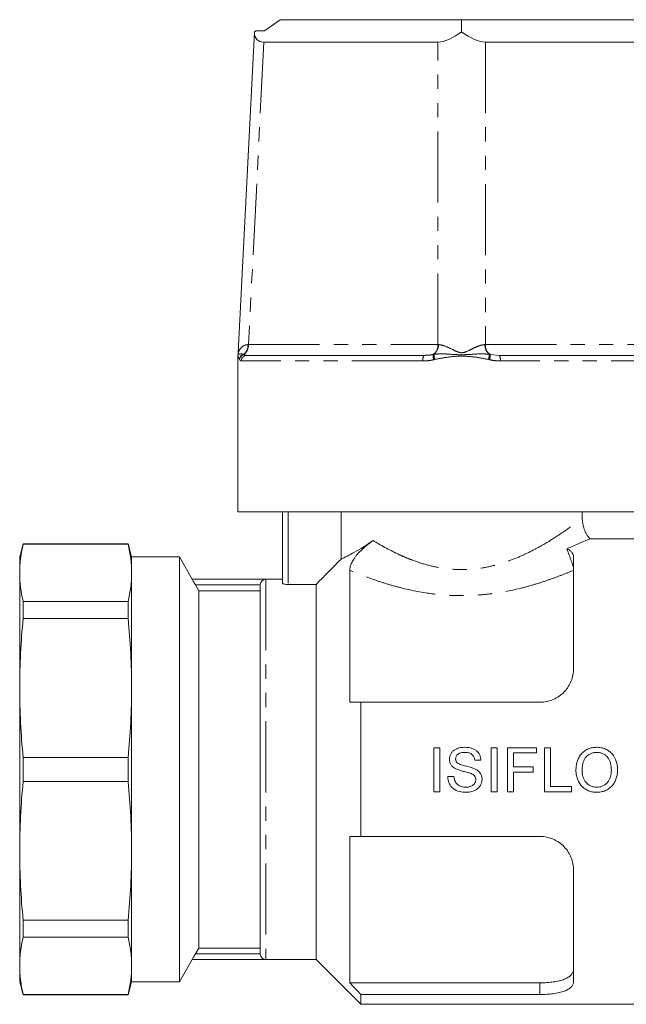
# Model space of a CAD drawing. Units: millimetres. Extents: x 158 to 247, y 89 to 267.
# Drawn here: x 158 to 213, y 179 to 267 of the extents above; entities that cross this region are included whole.
import ezdxf

# ---------------------------------------------------------------- set-up
doc = ezdxf.new("R2010")
doc.units = ezdxf.units.MM
doc.linetypes.add('PHANTOM', pattern=[12.7, 6.35, -1.27, 1.27, -1.27, 1.27, -1.27])

msp = doc.modelspace()

# ---------------------------------------------------------------- linework, layer by layer
at = {"color": 7, "linetype": 'Continuous', "lineweight": 15}
for p, q in [((180.343, 265.638), (181.757, 266.638)), ((197.978, 266.638), (181.757, 266.638)), ((197.978, 265.548), (197.978, 266.638)), ((214.199, 266.638), (197.978, 266.638)), ((179.467, 265.548), (178.019, 236.883)), ((179.467, 265.548), (179.593, 265.638)), ((179.593, 265.638), (180.343, 265.638)), ((195.858, 264.638), (180.299, 264.638)), ((215.657, 264.638), (200.098, 264.638)), ((177.978, 236.554), (177.978, 222.638)), ((178.772, 236.638), (194.607, 236.638)), ((201.35, 236.638), (217.184, 236.638)), ((217.978, 222.638), (177.978, 222.638)), ((181.978, 216.274), (181.978, 222.638)), ((187.196, 218.435), (187.196, 222.638)), ((208.76, 222.638), (208.76, 222.078)), ((209.426, 220.253), (213.478, 220.253)), ((158.786, 219.788), (158.478, 218.638)), ((168.17, 219.788), (158.786, 219.788)), ((158.786, 219.759), (158.786, 219.788)), ((158.786, 219.759), (168.17, 219.759)), ((168.478, 218.638), (168.17, 219.788)), ((168.17, 219.788), (168.17, 219.759)), ((158.478, 218.638), (158.478, 217.191)), ((172.746, 218.638), (168.478, 218.638)), ((168.478, 218.638), (168.478, 217.191)), ((173.901, 216.638), (172.746, 218.638)), ((172.746, 218.638), (172.746, 180.638)), ((207.978, 218.611), (207.978, 208.638)), ((187.978, 217.432), (187.978, 205.638)), ((158.478, 217.191), (158.478, 206.909)), ((168.478, 217.191), (168.478, 206.909)), ((181.978, 216.638), (173.901, 216.638)), ((173.901, 216.638), (173.901, 216.63)), ((180.478, 216.63), (173.901, 216.63)), ((174.176, 216.13), (174.478, 215.606)), ((174.478, 215.606), (174.478, 183.669)), ((174.478, 215.606), (179.978, 215.606)), ((179.978, 216.107), (179.978, 183.168)), ((182.478, 216.16), (184.978, 216.16)), ((184.978, 216.16), (184.978, 182.638)), ((158.786, 213.108), (158.786, 214.624)), ((168.17, 214.624), (158.786, 214.624)), ((168.17, 214.624), (168.17, 213.108)), ((158.786, 213.108), (168.17, 213.108)), ((158.478, 206.909), (158.478, 192.367)), ((168.478, 206.909), (168.478, 192.367)), ((188.978, 205.638), (188.978, 193.638)), ((188.978, 205.638), (204.978, 205.638)), ((195.481, 201.557), (196.033, 201.557)), ((195.481, 197.638), (195.481, 201.557)), ((196.033, 201.557), (196.033, 197.638)), ((200.606, 197.638), (200.606, 201.557)), ((200.606, 201.557), (201.158, 201.557)), ((201.158, 201.557), (201.158, 197.638)), ((202.063, 201.557), (204.675, 201.557)), ((202.063, 197.638), (202.063, 201.557)), ((204.675, 201.557), (204.675, 201.105)), ((205.379, 201.557), (205.931, 201.557)), ((205.379, 197.638), (205.379, 201.557)), ((205.931, 201.557), (205.931, 198.09)), ((168.17, 200.71), (158.786, 200.71)), ((158.786, 198.566), (158.786, 200.71)), ((168.17, 200.71), (168.17, 198.566)), ((202.615, 201.105), (202.615, 199.849)), ((204.675, 201.105), (202.615, 201.105)), ((199.701, 200.451), (199.148, 200.451)), ((202.615, 199.849), (204.374, 199.849)), ((204.374, 199.849), (204.374, 199.396)), ((196.737, 198.994), (197.289, 198.994)), ((202.615, 199.396), (202.615, 197.638)), ((204.374, 199.396), (202.615, 199.396)), ((158.786, 198.566), (168.17, 198.566)), ((205.931, 198.09), (207.791, 198.09)), ((207.791, 198.09), (207.791, 197.638)), ((196.033, 197.638), (195.481, 197.638)), ((201.158, 197.638), (200.606, 197.638)), ((202.615, 197.638), (202.063, 197.638)), ((207.791, 197.638), (205.379, 197.638)), ((187.978, 193.638), (187.978, 180.559)), ((188.978, 193.638), (204.978, 193.638)), ((158.478, 192.367), (158.478, 182.084)), ((168.478, 192.367), (168.478, 182.084)), ((207.978, 190.638), (207.978, 180.664)), ((168.17, 186.168), (158.786, 186.168)), ((158.786, 184.652), (158.786, 186.168)), ((168.17, 186.168), (168.17, 184.652)), ((158.786, 184.652), (168.17, 184.652)), ((174.478, 183.669), (174.176, 183.145)), ((179.978, 183.669), (174.478, 183.669)), ((172.746, 180.638), (173.901, 182.638)), ((173.901, 182.646), (173.901, 182.638)), ((180.478, 182.646), (173.901, 182.646)), ((173.901, 182.638), (184.978, 182.638)), ((184.978, 182.638), (188.978, 178.638)), ((158.478, 182.084), (158.478, 180.638)), ((168.478, 182.084), (168.478, 180.638)), ((158.478, 180.638), (158.786, 179.488)), ((168.17, 179.488), (168.478, 180.638)), ((168.478, 180.638), (172.746, 180.638)), ((187.978, 180.559), (204.978, 180.559)), ((168.17, 179.516), (158.786, 179.516)), ((158.786, 179.488), (158.786, 179.516)), ((158.786, 179.488), (168.17, 179.488)), ((168.17, 179.516), (168.17, 179.488)), ((188.978, 179.513), (188.978, 178.638)), ((188.978, 179.513), (204.978, 179.513)), ((188.978, 178.638), (218.078, 178.638))]:
    msp.add_line(p, q, dxfattribs=at)
at = {"color": 8, "linetype": 'PHANTOM', "lineweight": 0}
for p, q in [((180.299, 264.638), (178.934, 237.602)), ((195.858, 237.602), (195.858, 264.638)), ((200.098, 264.638), (200.098, 237.602)), ((178.891, 237.601), (178.934, 237.602)), ((178.934, 237.602), (195.858, 237.602)), ((200.098, 237.602), (217.023, 237.602)), ((178.469, 236.728), (178.495, 236.713)), ((195.42, 236.713), (195.496, 236.728)), ((200.46, 236.728), (200.536, 236.713)), ((178.133, 236.25), (178.122, 236.273)), ((194.52, 236.138), (178.279, 236.138)), ((195.579, 236.273), (195.492, 236.25)), ((200.464, 236.25), (200.377, 236.273)), ((200.536, 236.713), (201.35, 236.638)), ((217.677, 236.138), (201.436, 236.138)), ((182.478, 222.638), (182.478, 216.16)), ((180.478, 216.63), (180.478, 182.646)), ((179.979, 216.13), (174.176, 216.13)), ((179.979, 183.145), (174.176, 183.145)), ((204.978, 179.513), (204.978, 180.559))]:
    msp.add_line(p, q, dxfattribs=at)
for centre, radius, start, end in [((177.833, 237.574), 1.059, 306.95573, 1.49447), ((177.885, 237.566), 1.049, 305.54961, 1.98277), ((194.81, 237.566), 1.049, 305.54961, 1.98277), ((194.828, 237.568), 1.074, 308.46809, 1.7589), ((201.128, 237.568), 1.074, 178.2411, 231.53191), ((201.146, 237.566), 1.049, 178.01723, 234.45039), ((178.625, 236.249), 0.504, 108.04346, 177.30185), ((197.382, 236.839), 1.89, 183.36927, 197.43225), ((198.574, 236.839), 1.89, 342.56775, 356.63073), ((178.638, 236.228), 0.506, 106.43881, 177.47813), ((178.776, 236.141), 0.496, 90.438, 180.4314), ((195.308, 236.259), 0.797, 151.63095, 188.75053), ((197.153, 236.745), 1.734, 181.08634, 196.60504), ((198.803, 236.745), 1.734, 343.39496, 358.91366), ((200.648, 236.259), 0.797, 351.24947, 28.36905)]:
    msp.add_arc(centre, radius, start, end, dxfattribs=at)
at = {"color": 7, "linetype": 'Continuous', "lineweight": 15}
for centre, major_axis, ratio, start_param, end_param in [((182.582, 267.751), (2.902, 2.897), 0.393111, 2.731977, 3.516738), ((197.978, 267.751), (2.75, 2.897), 0.414185, 3.516101, 4.300862), ((197.978, 267.751), (-2.75, 2.897), 0.414185, 1.982323, 2.767084)]:
    msp.add_ellipse(centre, major_axis=major_axis, ratio=ratio, start_param=start_param, end_param=end_param, dxfattribs=at)
at = {"color": 8, "linetype": 'PHANTOM', "lineweight": 0}
for start_param, end_param in [(3.927628, 3.947672), (5.477106, 5.49715)]:
    msp.add_ellipse((197.978, 237.638), major_axis=(3, 0), ratio=0.016814, start_param=start_param, end_param=end_param, dxfattribs=at)
for points, knots in [([(178.022, 236.884), (178.023, 236.888), (178.027, 236.909), (178.136, 237.184), (178.351, 237.407), (178.594, 237.565), (178.802, 237.59), (178.891, 237.601)], [0, 0, 0, 0, 0.090979, 0.402989, 0.614928, 0.833384, 1, 1, 1, 1]), ([(195.901, 237.601), (196.048, 237.579), (196.436, 237.52), (197.027, 237.225), (197.544, 236.972), (197.905, 236.853), (198.361, 236.919), (198.818, 237.18), (199.328, 237.41), (199.724, 237.565), (199.954, 237.59), (200.055, 237.601)], [0, 0, 0, 0, 0.120011, 0.315396, 0.424924, 0.484983, 0.546023, 0.701843, 0.809491, 0.916791, 1, 1, 1, 1]), ([(178.001, 236.699), (178, 236.699), (177.996, 236.697), (178.084, 236.756), (178.237, 236.783), (178.405, 236.743), (178.469, 236.728)], [0, 0, 0, 0, 0.153713, 0.477089, 0.799876, 1, 1, 1, 1]), ([(195.496, 236.728), (195.671, 236.745), (196.023, 236.78), (196.75, 236.756), (197.533, 236.688), (198.409, 236.694), (199.189, 236.754), (199.895, 236.783), (200.304, 236.743), (200.46, 236.728)], [0, 0, 0, 0, 0.112095, 0.224737, 0.436656, 0.577497, 0.73894, 0.900089, 1, 1, 1, 1]), ([(178.122, 236.273), (178.105, 236.308), (178.069, 236.378), (178.016, 236.465), (177.98, 236.559), (177.982, 236.556), (177.983, 236.554)], [0, 0, 0, 0, 0.198754, 0.398554, 0.801064, 1, 1, 1, 1]), ([(178.279, 236.138), (178.252, 236.142), (178.197, 236.15), (178.154, 236.216), (178.133, 236.25)], [0, 0, 0, 0, 0.49645, 1, 1, 1, 1]), ([(178.495, 236.713), (178.539, 236.69), (178.626, 236.645), (178.723, 236.64), (178.772, 236.638)], [0, 0, 0, 0, 0.4975919, 1, 1, 1, 1]), ([(195.492, 236.25), (195.332, 236.217), (195.011, 236.15), (194.685, 236.142), (194.52, 236.138)], [0, 0, 0, 0, 0.496047, 1, 1, 1, 1]), ([(194.607, 236.638), (194.742, 236.64), (195.013, 236.645), (195.284, 236.69), (195.42, 236.713)], [0, 0, 0, 0, 0.497892, 1, 1, 1, 1]), ([(200.377, 236.273), (200.062, 236.334), (199.43, 236.456), (198.5, 236.563), (197.545, 236.575), (196.58, 236.463), (195.914, 236.336), (195.579, 236.273)], [0, 0, 0, 0, 0.199214, 0.4005, 0.578383, 0.788403, 1, 1, 1, 1]), ([(201.436, 236.138), (201.274, 236.142), (200.948, 236.15), (200.626, 236.216), (200.464, 236.25)], [0, 0, 0, 0, 0.49645, 1, 1, 1, 1]), ([(190.067, 220.089), (190.732, 219.68), (191.458, 219.271), (192.457, 218.799), (192.661, 218.707), (193.08, 218.528), (193.295, 218.441), (193.948, 218.193), (194.396, 218.045), (195.32, 217.794), (195.796, 217.692), (196.781, 217.544), (197.279, 217.502), (198.274, 217.484), (198.774, 217.509), (199.77, 217.623), (200.259, 217.712), (201.202, 217.939), (201.659, 218.077), (202.546, 218.39), (202.977, 218.565), (203.796, 218.934), (204.187, 219.128), (204.938, 219.527), (205.298, 219.732), (206.321, 220.346), (206.923, 220.748), (207.712, 221.301), (207.956, 221.478), (208.395, 221.801), (208.591, 221.949), (208.76, 222.078)], [0, 0, 0, 0, 0.125, 0.125, 0.15625, 0.15625, 0.1875, 0.1875, 0.25, 0.25, 0.3125, 0.3125, 0.375, 0.375, 0.4375, 0.4375, 0.5, 0.5, 0.5625, 0.5625, 0.625, 0.625, 0.6875, 0.6875, 0.75, 0.75, 0.875, 0.875, 0.9375, 0.9375, 1, 1, 1, 1]), ([(207.978, 217.432), (207.638, 217.287), (207.283, 217.142), (206.554, 216.859), (206.18, 216.72), (205.409, 216.451), (205.013, 216.321), (204.199, 216.075), (203.78, 215.958), (202.502, 215.638), (201.624, 215.464), (200.264, 215.285), (199.804, 215.238), (198.886, 215.178), (197.968, 215.147), (197.049, 215.178), (196.13, 215.24), (195.668, 215.287), (194.313, 215.467), (193.437, 215.641), (192.163, 215.962), (191.743, 216.079), (190.93, 216.325), (190.535, 216.455), (189.383, 216.857), (188.659, 217.143), (187.978, 217.432)], [0, 0, 0, 0, 0.0625, 0.0625, 0.125, 0.125, 0.1875, 0.1875, 0.25, 0.25, 0.375, 0.375, 0.4375, 0.4375, 0.5, 0.5625, 0.5625, 0.625, 0.625, 0.75, 0.75, 0.8125, 0.8125, 0.875, 0.875, 1, 1, 1, 1])]:
    msp.add_open_spline(points, degree=3, knots=knots, dxfattribs=at)
at = {"color": 7, "linetype": 'Continuous', "lineweight": 15}
for points, knots in [([(178.017, 236.884), (178.017, 236.87), (178.017, 236.816), (178.007, 236.754), (177.996, 236.709), (177.994, 236.701)], [0, 0, 0, 0, 0.22868, 0.864736, 1, 1, 1, 1]), ([(177.997, 236.701), (177.993, 236.688), (177.981, 236.649), (177.977, 236.599), (177.979, 236.563), (177.979, 236.554)], [0, 0, 0, 0, 0.276509, 0.81207, 1, 1, 1, 1]), ([(209.426, 220.253), (209.317, 220.379), (209.221, 220.515), (209.055, 220.8), (208.985, 220.949), (208.815, 221.418), (208.76, 221.744), (208.76, 222.078)], [0, 0, 0, 0, 0.25, 0.25, 0.5, 0.5, 1, 1, 1, 1]), ([(187.196, 218.435), (187.353, 218.505), (187.534, 218.59), (187.943, 218.795), (188.171, 218.914), (188.904, 219.325), (189.466, 219.672), (190.067, 220.089)], [0, 0, 0, 0, 0.25, 0.25, 0.5, 0.5, 1, 1, 1, 1]), ([(187.978, 217.432), (187.978, 217.515), (187.987, 217.603), (188.029, 217.793), (188.062, 217.898), (188.158, 218.121), (188.221, 218.242), (188.343, 218.436), (188.388, 218.501), (188.486, 218.636), (188.539, 218.705), (188.707, 218.909), (188.831, 219.044), (189.083, 219.296), (189.212, 219.415), (189.465, 219.634), (189.588, 219.734), (189.831, 219.921), (189.95, 220.008), (190.067, 220.089)], [0, 0, 0, 0, 0.125, 0.125, 0.25, 0.25, 0.375, 0.375, 0.4375, 0.4375, 0.5, 0.5, 0.625, 0.625, 0.75, 0.75, 0.875, 0.875, 1, 1, 1, 1]), ([(209.426, 220.253), (209.174, 220.137), (208.875, 220), (208.194, 219.699), (207.812, 219.533), (207.39, 219.359)], [0, 0, 0, 0, 0.5, 0.5, 1, 1, 1, 1]), ([(207.39, 219.359), (207.488, 219.31), (207.574, 219.258), (207.721, 219.146), (207.782, 219.087), (207.93, 218.897), (207.978, 218.759), (207.978, 218.611)], [0, 0, 0, 0, 0.25, 0.25, 0.5, 0.5, 1, 1, 1, 1]), ([(207.39, 219.359), (207.451, 219.155), (207.517, 218.964), (207.651, 218.605), (207.719, 218.435), (207.837, 218.125), (207.887, 217.984), (207.958, 217.726), (207.978, 217.608), (207.978, 217.501)], [0, 0, 0, 0, 0.25, 0.25, 0.5, 0.5, 0.75, 0.75, 1, 1, 1, 1]), ([(173.901, 216.63), (173.901, 216.626), (173.935, 216.56), (174.039, 216.371), (174.107, 216.251), (174.176, 216.13)], [0, 0, 0, 0, 0.5, 0.5, 1, 1, 1, 1]), ([(179.979, 216.13), (179.982, 216.209), (180.005, 216.285), (180.072, 216.412), (180.115, 216.464), (180.258, 216.588), (180.369, 216.627), (180.478, 216.63)], [0, 0, 0, 0, 0.25, 0.25, 0.5, 0.5, 1, 1, 1, 1]), ([(182.478, 216.16), (182.344, 216.16), (182.214, 216.174), (182.031, 216.217), (181.978, 216.246), (181.978, 216.274)], [0, 0, 0, 0, 0.5, 0.5, 1, 1, 1, 1]), ([(207.978, 208.638), (207.978, 208.452), (207.961, 208.268), (207.892, 207.902), (207.84, 207.719), (207.7, 207.362), (207.613, 207.191), (207.406, 206.865), (207.284, 206.709), (207.01, 206.422), (206.86, 206.293), (206.533, 206.064), (206.353, 205.964), (205.983, 205.804), (205.79, 205.742), (205.39, 205.659), (205.184, 205.638), (204.978, 205.638)], [0, 0, 0, 0, 0.125, 0.125, 0.25, 0.25, 0.375, 0.375, 0.5, 0.5, 0.625, 0.625, 0.75, 0.75, 0.875, 0.875, 1, 1, 1, 1]), ([(196.887, 200.534), (196.89, 200.615), (196.896, 200.695), (196.936, 200.851), (196.966, 200.928), (197.04, 201.071), (197.085, 201.137), (197.193, 201.26), (197.255, 201.312), (197.388, 201.404), (197.461, 201.441), (197.61, 201.505), (197.686, 201.53), (197.843, 201.57), (197.924, 201.584), (198.085, 201.602), (198.167, 201.605), (198.248, 201.607)], [0, 0, 0, 0, 0.125, 0.125, 0.25, 0.25, 0.375, 0.375, 0.5, 0.5, 0.625, 0.625, 0.75, 0.75, 0.875, 0.875, 1, 1, 1, 1]), ([(198.248, 201.607), (198.335, 201.605), (198.421, 201.603), (198.592, 201.585), (198.677, 201.57), (198.927, 201.507), (199.093, 201.443), (199.307, 201.293), (199.372, 201.234), (199.486, 201.104), (199.534, 201.031), (199.614, 200.876), (199.644, 200.795), (199.687, 200.626), (199.695, 200.539), (199.701, 200.451)], [0, 0, 0, 0, 0.125, 0.125, 0.25, 0.25, 0.5, 0.5, 0.625, 0.625, 0.75, 0.75, 0.875, 0.875, 1, 1, 1, 1]), ([(208.193, 199.545), (208.195, 199.676), (208.199, 199.807), (208.231, 200.063), (208.256, 200.19), (208.33, 200.44), (208.379, 200.564), (208.5, 200.794), (208.574, 200.902), (208.746, 201.101), (208.842, 201.189), (209.05, 201.345), (209.166, 201.411), (209.406, 201.513), (209.532, 201.548), (209.726, 201.584), (209.791, 201.594), (209.922, 201.604), (209.988, 201.606), (210.054, 201.607)], [0, 0, 0, 0, 0.125, 0.125, 0.25, 0.25, 0.375, 0.375, 0.5, 0.5, 0.625, 0.625, 0.75, 0.75, 0.875, 0.875, 0.9375, 0.9375, 1, 1, 1, 1]), ([(210.054, 201.607), (210.119, 201.606), (210.183, 201.605), (210.311, 201.593), (210.374, 201.584), (210.562, 201.548), (210.687, 201.511), (210.923, 201.411), (211.035, 201.349), (211.243, 201.202), (211.342, 201.115), (211.595, 200.828), (211.718, 200.595), (211.836, 200.231), (211.865, 200.105), (211.902, 199.849), (211.908, 199.72), (211.911, 199.591)], [0, 0, 0, 0, 0.0625, 0.0625, 0.125, 0.125, 0.25, 0.25, 0.375, 0.375, 0.5, 0.5, 0.75, 0.75, 0.875, 0.875, 1, 1, 1, 1]), ([(198.27, 201.155), (198.175, 201.154), (198.08, 201.149), (197.941, 201.124), (197.895, 201.113), (197.805, 201.083), (197.76, 201.065), (197.637, 200.992), (197.566, 200.924), (197.49, 200.802), (197.471, 200.758), (197.447, 200.666), (197.441, 200.618), (197.44, 200.57)], [0, 0, 0, 0, 0.25, 0.25, 0.375, 0.375, 0.5, 0.5, 0.75, 0.75, 0.875, 0.875, 1, 1, 1, 1]), ([(199.148, 200.451), (199.142, 200.504), (199.135, 200.556), (199.108, 200.657), (199.091, 200.707), (199.023, 200.851), (198.956, 200.936), (198.787, 201.06), (198.687, 201.1), (198.482, 201.147), (198.375, 201.153), (198.27, 201.155)], [0, 0, 0, 0, 0.125, 0.125, 0.25, 0.25, 0.5, 0.5, 0.75, 0.75, 1, 1, 1, 1]), ([(210.057, 201.155), (210.008, 201.154), (209.958, 201.153), (209.861, 201.143), (209.812, 201.135), (209.668, 201.104), (209.573, 201.073), (209.397, 200.988), (209.314, 200.935), (209.159, 200.813), (209.088, 200.745), (208.97, 200.588), (208.924, 200.499), (208.849, 200.318), (208.821, 200.224), (208.78, 200.03), (208.766, 199.933), (208.749, 199.737), (208.747, 199.638), (208.745, 199.539)], [0, 0, 0, 0, 0.0625, 0.0625, 0.125, 0.125, 0.25, 0.25, 0.375, 0.375, 0.5, 0.5, 0.625, 0.625, 0.75, 0.75, 0.875, 0.875, 1, 1, 1, 1]), ([(211.358, 199.595), (211.357, 199.69), (211.352, 199.785), (211.332, 199.972), (211.315, 200.064), (211.268, 200.247), (211.236, 200.337), (211.157, 200.512), (211.109, 200.594), (210.995, 200.747), (210.928, 200.817), (210.781, 200.937), (210.699, 200.99), (210.527, 201.073), (210.437, 201.104), (210.297, 201.135), (210.249, 201.143), (210.153, 201.153), (210.105, 201.154), (210.057, 201.155)], [0, 0, 0, 0, 0.125, 0.125, 0.25, 0.25, 0.375, 0.375, 0.5, 0.5, 0.625, 0.625, 0.75, 0.75, 0.875, 0.875, 0.9375, 0.9375, 1, 1, 1, 1]), ([(197.466, 199.687), (197.386, 199.73), (197.308, 199.774), (197.167, 199.884), (197.102, 199.948), (196.995, 200.096), (196.955, 200.178), (196.914, 200.309), (196.903, 200.353), (196.89, 200.443), (196.889, 200.488), (196.887, 200.534)], [0, 0, 0, 0, 0.25, 0.25, 0.5, 0.5, 0.75, 0.75, 0.875, 0.875, 1, 1, 1, 1]), ([(197.44, 200.57), (197.441, 200.538), (197.443, 200.506), (197.453, 200.442), (197.462, 200.411), (197.486, 200.352), (197.501, 200.323), (197.537, 200.271), (197.559, 200.247), (197.581, 200.224)], [0, 0, 0, 0, 0.25, 0.25, 0.5, 0.5, 0.75, 0.75, 1, 1, 1, 1]), ([(197.581, 200.224), (197.687, 200.133), (197.816, 200.088), (198.075, 200.003), (198.207, 199.969), (198.604, 199.87), (198.87, 199.803), (199.122, 199.698)], [0, 0, 0, 0, 0.25, 0.25, 0.5, 0.5, 1, 1, 1, 1]), ([(198.378, 197.588), (198.175, 197.589), (197.973, 197.605), (197.579, 197.707), (197.388, 197.791), (197.153, 197.985), (197.083, 198.057), (196.96, 198.22), (196.909, 198.309), (196.824, 198.493), (196.793, 198.591), (196.75, 198.791), (196.741, 198.892), (196.737, 198.994)], [0, 0, 0, 0, 0.25, 0.25, 0.5, 0.5, 0.625, 0.625, 0.75, 0.75, 0.875, 0.875, 1, 1, 1, 1]), ([(197.289, 198.994), (197.297, 198.928), (197.306, 198.862), (197.335, 198.732), (197.354, 198.669), (197.404, 198.544), (197.434, 198.484), (197.512, 198.377), (197.558, 198.327), (197.713, 198.2), (197.834, 198.138), (198.023, 198.078), (198.088, 198.063), (198.22, 198.044), (198.287, 198.042), (198.354, 198.04)], [0, 0, 0, 0, 0.125, 0.125, 0.25, 0.25, 0.375, 0.375, 0.5, 0.5, 0.75, 0.75, 0.875, 0.875, 1, 1, 1, 1]), ([(198.831, 199.253), (198.776, 199.275), (198.719, 199.294), (198.605, 199.33), (198.547, 199.346), (198.374, 199.394), (198.259, 199.424), (198.028, 199.485), (197.913, 199.518), (197.686, 199.592), (197.574, 199.634), (197.466, 199.687)], [0, 0, 0, 0, 0.125, 0.125, 0.25, 0.25, 0.5, 0.5, 0.75, 0.75, 1, 1, 1, 1]), ([(199.249, 198.724), (199.246, 198.783), (199.241, 198.843), (199.201, 198.956), (199.171, 199.01), (199.093, 199.101), (199.045, 199.14), (198.942, 199.203), (198.887, 199.228), (198.831, 199.253)], [0, 0, 0, 0, 0.25, 0.25, 0.5, 0.5, 0.75, 0.75, 1, 1, 1, 1]), ([(199.122, 199.698), (199.216, 199.654), (199.307, 199.606), (199.475, 199.486), (199.553, 199.414), (199.676, 199.248), (199.725, 199.155), (199.772, 199.008), (199.783, 198.957), (199.799, 198.854), (199.801, 198.802), (199.802, 198.75)], [0, 0, 0, 0, 0.25, 0.25, 0.5, 0.5, 0.75, 0.75, 0.875, 0.875, 1, 1, 1, 1]), ([(210.052, 197.588), (209.988, 197.588), (209.925, 197.59), (209.8, 197.601), (209.738, 197.609), (209.553, 197.643), (209.431, 197.68), (209.198, 197.776), (209.088, 197.836), (208.882, 197.979), (208.785, 198.063), (208.616, 198.248), (208.541, 198.349), (208.414, 198.568), (208.362, 198.684), (208.278, 198.92), (208.246, 199.041), (208.203, 199.292), (208.194, 199.418), (208.193, 199.545)], [0, 0, 0, 0, 0.0625, 0.0625, 0.125, 0.125, 0.25, 0.25, 0.375, 0.375, 0.5, 0.5, 0.625, 0.625, 0.75, 0.75, 0.875, 0.875, 1, 1, 1, 1]), ([(208.745, 199.539), (208.747, 199.446), (208.75, 199.353), (208.773, 199.171), (208.79, 199.08), (208.839, 198.902), (208.874, 198.814), (208.957, 198.648), (209.008, 198.57), (209.186, 198.353), (209.335, 198.233), (209.589, 198.115), (209.677, 198.086), (209.861, 198.048), (209.955, 198.042), (210.049, 198.04)], [0, 0, 0, 0, 0.125, 0.125, 0.25, 0.25, 0.375, 0.375, 0.5, 0.5, 0.75, 0.75, 0.875, 0.875, 1, 1, 1, 1]), ([(210.049, 198.04), (210.145, 198.042), (210.241, 198.048), (210.427, 198.087), (210.52, 198.116), (210.691, 198.198), (210.772, 198.248), (210.919, 198.369), (210.988, 198.438), (211.105, 198.588), (211.156, 198.671), (211.236, 198.844), (211.269, 198.933), (211.316, 199.119), (211.333, 199.214), (211.354, 199.403), (211.356, 199.499), (211.358, 199.595)], [0, 0, 0, 0, 0.125, 0.125, 0.25, 0.25, 0.375, 0.375, 0.5, 0.5, 0.625, 0.625, 0.75, 0.75, 0.875, 0.875, 1, 1, 1, 1]), ([(211.911, 199.591), (211.909, 199.463), (211.902, 199.335), (211.865, 199.084), (211.837, 198.96), (211.759, 198.716), (211.708, 198.597), (211.585, 198.374), (211.511, 198.267), (211.343, 198.075), (211.247, 197.991), (211.038, 197.845), (210.922, 197.785), (210.686, 197.686), (210.562, 197.648), (210.372, 197.612), (210.309, 197.602), (210.181, 197.59), (210.116, 197.589), (210.052, 197.588)], [0, 0, 0, 0, 0.125, 0.125, 0.25, 0.25, 0.375, 0.375, 0.5, 0.5, 0.625, 0.625, 0.75, 0.75, 0.875, 0.875, 0.9375, 0.9375, 1, 1, 1, 1]), ([(198.354, 198.04), (198.406, 198.041), (198.459, 198.042), (198.562, 198.053), (198.613, 198.062), (198.764, 198.098), (198.864, 198.138), (198.996, 198.224), (199.038, 198.257), (199.111, 198.333), (199.141, 198.376), (199.193, 198.467), (199.214, 198.516), (199.242, 198.617), (199.247, 198.67), (199.249, 198.724)], [0, 0, 0, 0, 0.125, 0.125, 0.25, 0.25, 0.5, 0.5, 0.625, 0.625, 0.75, 0.75, 0.875, 0.875, 1, 1, 1, 1]), ([(199.802, 198.75), (199.798, 198.664), (199.792, 198.579), (199.75, 198.414), (199.719, 198.333), (199.64, 198.182), (199.593, 198.111), (199.48, 197.981), (199.417, 197.923), (199.279, 197.822), (199.204, 197.779), (199.049, 197.707), (198.969, 197.677), (198.805, 197.631), (198.72, 197.614), (198.55, 197.592), (198.464, 197.59), (198.378, 197.588)], [0, 0, 0, 0, 0.125, 0.125, 0.25, 0.25, 0.375, 0.375, 0.5, 0.5, 0.625, 0.625, 0.75, 0.75, 0.875, 0.875, 1, 1, 1, 1]), ([(204.978, 193.638), (205.184, 193.638), (205.386, 193.617), (205.783, 193.535), (205.98, 193.473), (206.351, 193.313), (206.526, 193.215), (206.856, 192.986), (207.009, 192.855), (207.281, 192.57), (207.403, 192.414), (207.613, 192.086), (207.7, 191.914), (207.839, 191.56), (207.892, 191.376), (207.961, 191.008), (207.978, 190.823), (207.978, 190.638)], [0, 0, 0, 0, 0.125, 0.125, 0.25, 0.25, 0.375, 0.375, 0.5, 0.5, 0.625, 0.625, 0.75, 0.75, 0.875, 0.875, 1, 1, 1, 1]), ([(174.176, 183.145), (174.141, 183.085), (174.108, 183.026), (174.044, 182.912), (174.013, 182.858), (173.935, 182.716), (173.901, 182.65), (173.901, 182.646)], [0, 0, 0, 0, 0.25, 0.25, 0.5, 0.5, 1, 1, 1, 1]), ([(180.478, 182.646), (180.369, 182.649), (180.258, 182.688), (180.116, 182.81), (180.072, 182.863), (180.005, 182.99), (179.982, 183.066), (179.979, 183.145)], [0, 0, 0, 0, 0.5, 0.5, 0.75, 0.75, 1, 1, 1, 1]), ([(204.978, 180.559), (205.185, 180.559), (205.388, 180.566), (205.786, 180.592), (205.984, 180.612), (206.356, 180.665), (206.532, 180.698), (206.862, 180.778), (207.014, 180.824), (207.286, 180.93), (207.408, 180.989), (207.616, 181.12), (207.702, 181.191), (207.841, 181.343), (207.893, 181.425), (207.961, 181.595), (207.978, 181.684), (207.978, 181.777)], [0, 0, 0, 0, 0.125, 0.125, 0.25, 0.25, 0.375, 0.375, 0.5, 0.5, 0.625, 0.625, 0.75, 0.75, 0.875, 0.875, 1, 1, 1, 1]), ([(207.978, 180.664), (207.978, 180.576), (207.961, 180.492), (207.892, 180.331), (207.84, 180.254), (207.7, 180.109), (207.613, 180.042), (207.406, 179.92), (207.284, 179.863), (207.01, 179.763), (206.86, 179.72), (206.533, 179.645), (206.353, 179.613), (205.983, 179.563), (205.79, 179.545), (205.39, 179.519), (205.184, 179.513), (204.978, 179.513)], [0, 0, 0, 0, 0.125, 0.125, 0.25, 0.25, 0.375, 0.375, 0.5, 0.5, 0.625, 0.625, 0.75, 0.75, 0.875, 0.875, 1, 1, 1, 1])]:
    msp.add_open_spline(points, degree=3, knots=knots, dxfattribs=at)
for points in [[(158.478, 217.191), (158.478, 218.047), (158.587, 218.903), (158.786, 219.759)], [(168.17, 219.759), (168.369, 218.903), (168.478, 218.047), (168.478, 217.191)], [(184.978, 216.16), (185.716, 216.92), (186.456, 217.678), (187.196, 218.435)], [(158.786, 214.624), (158.587, 215.48), (158.478, 216.336), (158.478, 217.191)], [(168.478, 217.191), (168.478, 216.336), (168.369, 215.48), (168.17, 214.624)], [(179.978, 216.107), (179.978, 216.111), (179.978, 216.119), (179.978, 216.126), (179.979, 216.13)], [(158.478, 206.909), (158.478, 208.975), (158.587, 211.041), (158.786, 213.108)], [(168.17, 213.108), (168.369, 211.041), (168.478, 208.975), (168.478, 206.909)], [(158.786, 200.71), (158.587, 202.776), (158.478, 204.842), (158.478, 206.909)], [(168.478, 206.909), (168.478, 204.842), (168.369, 202.776), (168.17, 200.71)], [(187.978, 205.638), (188.311, 205.638), (188.644, 205.638), (188.978, 205.638)], [(158.478, 192.367), (158.478, 194.433), (158.587, 196.5), (158.786, 198.566)], [(168.17, 198.566), (168.369, 196.5), (168.478, 194.433), (168.478, 192.367)], [(188.978, 193.638), (188.644, 193.638), (188.311, 193.638), (187.978, 193.638)], [(158.786, 186.168), (158.587, 188.234), (158.478, 190.3), (158.478, 192.367)], [(168.478, 192.367), (168.478, 190.3), (168.369, 188.234), (168.17, 186.168)], [(158.478, 182.084), (158.478, 182.94), (158.587, 183.796), (158.786, 184.652)], [(168.17, 184.652), (168.369, 183.796), (168.478, 182.94), (168.478, 182.084)], [(179.979, 183.145), (179.978, 183.149), (179.978, 183.157), (179.978, 183.164), (179.978, 183.168)], [(158.786, 179.516), (158.587, 180.372), (158.478, 181.228), (158.478, 182.084)], [(168.478, 182.084), (168.478, 181.228), (168.369, 180.372), (168.17, 179.516)], [(187.978, 180.559), (188.311, 180.21), (188.644, 179.861), (188.978, 179.513)]]:
    msp.add_open_spline(points, degree=3, dxfattribs=at)

doc.saveas('drawing.dxf')
